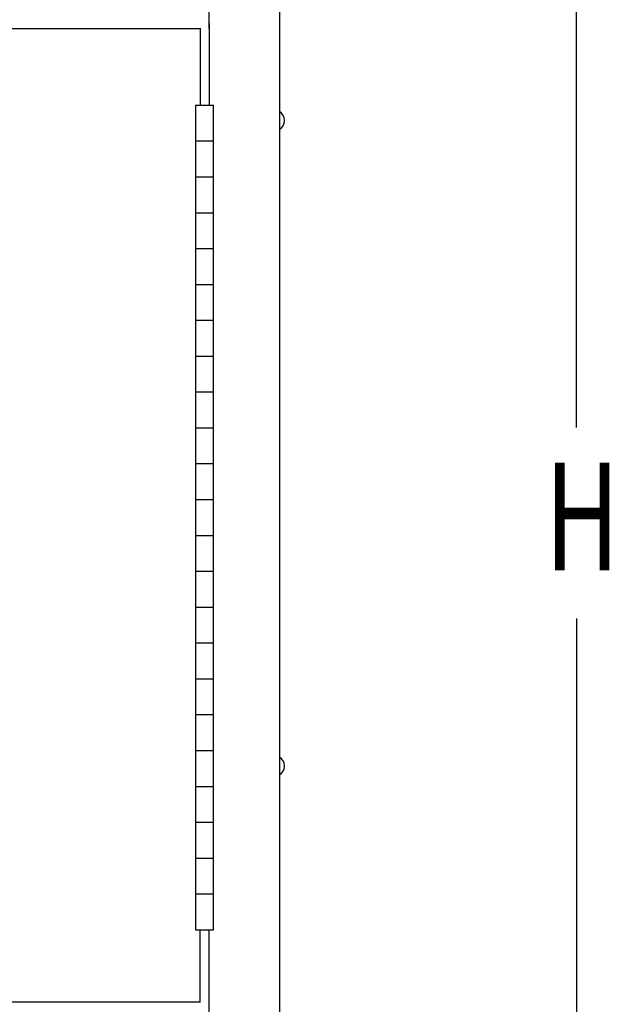
# Model space of a CAD drawing. Extents: x 0 to 196, y -2 to 123.
# Drawn here: x 109 to 117, y 55 to 69 of the extents above; entities that cross this region are included whole.
import ezdxf

# ---------------------------------------------------------------- set-up
doc = ezdxf.new("R2010")
doc.units = 0
doc.header["$LTSCALE"] = 9
doc.header["$MEASUREMENT"] = 0
doc.layers.add('CK_LEVEL_9', color=7, linetype='CONTINUOUS')

msp = doc.modelspace()

# ---------------------------------------------------------------- linework, layer by layer
at = {"layer": 'CK_LEVEL_9', "color": 7, "linetype": 'Continuous'}
for p, q in [((112.4819902, 97.9921915), (112.4819902, 25.9254633)), ((116.6222599, 63.3361915), (116.6222599, 97.9921915)), ((111.498715, 68.8997389), (111.498715, 70.0952833)), ((111.498715, 68.9694484), (111.498715, 67.8332833)), ((101.6402526, 68.8997389), (111.373715, 68.8997389)), ((111.373715, 68.9070182), (111.373715, 67.8332833)), ((111.311215, 67.8332833), (111.561215, 67.8332833)), ((111.311215, 67.8332833), (111.561215, 67.8332833)), ((111.311215, 67.8332833), (111.311215, 56.3332833)), ((111.561215, 56.3319246), (111.561215, 67.8332833)), ((111.311215, 67.3332833), (111.561215, 67.3332833)), ((111.311215, 66.8332833), (111.561215, 66.8332833)), ((111.311215, 66.3332833), (111.561215, 66.3332833)), ((111.311215, 65.8332833), (111.561215, 65.8332833)), ((111.311215, 65.3332833), (111.561215, 65.3332833)), ((111.311215, 65.3332833), (111.561215, 65.3332833)), ((111.311215, 64.8332833), (111.561215, 64.8332833)), ((111.311215, 64.3332833), (111.561215, 64.3332833)), ((111.311215, 63.8332833), (111.561215, 63.8332833)), ((111.311215, 63.3332833), (111.561215, 63.3332833)), ((111.311215, 62.8332833), (111.561215, 62.8332833)), ((111.311215, 62.8332833), (111.561215, 62.8332833)), ((111.311215, 62.3332833), (111.561215, 62.3332833)), ((111.311215, 61.8332833), (111.561215, 61.8332833)), ((111.311215, 61.3332833), (111.561215, 61.3332833)), ((111.311215, 61.3332833), (111.561215, 61.3332833)), ((111.311215, 60.8332833), (111.561215, 60.8332833)), ((116.6222599, 60.6754633), (116.6222599, 25.9254633)), ((111.311215, 60.3332833), (111.561215, 60.3332833)), ((111.311215, 59.8332833), (111.561215, 59.8332833)), ((111.311215, 59.8332833), (111.561215, 59.8332833)), ((111.311215, 59.3332833), (111.561215, 59.3332833)), ((111.311215, 59.3332833), (111.561215, 59.3332833)), ((111.311215, 58.8332833), (111.561215, 58.8332833)), ((111.311215, 58.3332833), (111.561215, 58.3332833)), ((111.311215, 57.8332833), (111.561215, 57.8332833)), ((111.311215, 57.8332833), (111.561215, 57.8332833)), ((111.311215, 57.3332833), (111.561215, 57.3332833)), ((111.311215, 56.8332833), (111.561215, 56.8332833)), ((111.311215, 56.3332833), (111.561215, 56.3332833)), ((111.373715, 55.3247389), (111.373715, 56.3332833)), ((111.498715, 55.1377389), (111.498715, 56.3332833)), ((111.373715, 55.3247389), (101.6402526, 55.3247389))]:
    msp.add_line(p, q, dxfattribs=at)
for centre in [(112.4068412, 67.6171915), (112.4068412, 58.6171915)]:
    msp.add_arc(centre, 0.1443376, 300, 60, dxfattribs=at)

# ---------------------------------------------------------------- texts
at = {"layer": 'CK_LEVEL_9', "color": 7, "linetype": 'Continuous', "width": 0.7}
msp.add_text('H', height=1.5, dxfattribs=at).set_placement((116.1786769, 61.3464438))

doc.saveas('drawing.dxf')
